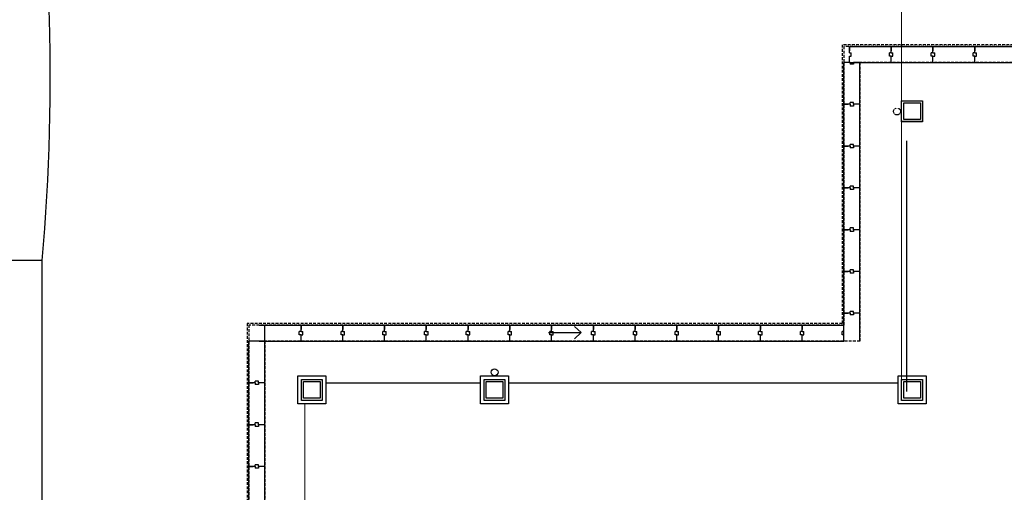
# Model space of a CAD drawing. Units: inches. Extents: x 115952 to 966119, y -755850 to 18208.
# Drawn here: x 951084 to 951968, y -622334 to -621910 of the extents above; entities that cross this region are included whole.
import ezdxf

# ---------------------------------------------------------------- set-up
doc = ezdxf.new("R2010")
doc.units = ezdxf.units.IN
doc.header["$MEASUREMENT"] = 0
doc.linetypes.add('DASHDOT2', pattern=[0.5, 0.25, -0.125, 0, -0.125])
doc.linetypes.add('DASHED2', pattern=[0.375, 0.25, -0.125])
for name, color, linetype in [('BDIM100', 15, 'Continuous'), ('BDIM200', 15, 'Continuous'), ('gutter', 15, 'Continuous'), ('new apron', 15, 'DASHED2'), ('paving', 15, 'Continuous'), ('pipe', 8, 'DASHDOT2')]:
    doc.layers.add(name, color=color, linetype=linetype)
doc.layers.add('BRAILLING', color=1, linetype='Continuous', lineweight=13)

msp = doc.modelspace()

# ---------------------------------------------------------------- linework, layer by layer
at = {"color": 15}
for p, q in [((951875.64, -621982.84, 6561.93), (951894.39, -621982.84, 6561.93)), ((951875.64, -622001.59, 6561.93), (951875.64, -621982.84, 6561.93)), ((951875.64, -621982.91, 6561.93), (951894.39, -621982.91, 6561.93)), ((951875.64, -622001.66, 6561.93), (951875.64, -621982.91, 6561.93)), ((951894.39, -621982.84, 6561.93), (951894.39, -622001.59, 6561.93)), ((951894.39, -621982.91, 6561.93), (951894.39, -622001.66, 6561.93)), ((951877.52, -621984.78, 6561.93), (951892.52, -621984.78, 6561.93)), ((951877.52, -621999.78, 6561.93), (951877.52, -621984.78, 6561.93)), ((951892.52, -621984.78, 6561.93), (951892.52, -621999.78, 6561.93)), ((951892.52, -621999.78, 6561.93), (951877.52, -621999.78, 6561.93)), ((951894.39, -622001.59, 6561.93), (951875.64, -622001.59, 6561.93)), ((951894.39, -622001.66, 6561.93), (951875.64, -622001.66, 6561.93)), ((951880.33, -622243.86, 6561.93), (951880.33, -622018.84, 6561.93)), ((951581.86, -622185.47, 6561.93), (951587.84, -622190.9, 6561.93)), ((951558.54, -622190.9, 6561.93), (951587.84, -622190.9, 6561.93)), ((951587.84, -622190.9, 6561.93), (951581.86, -622196.34, 6561.93)), ((951333.44, -622229.73, 6561.93), (951358.44, -622229.73, 6561.93)), ((951333.44, -622254.73, 6561.93), (951333.44, -622229.73, 6561.93)), ((951333.44, -622229.8, 6561.93), (951358.44, -622229.8, 6561.93)), ((951333.44, -622254.8, 6561.93), (951333.44, -622229.8, 6561.93)), ((951358.44, -622229.73, 6561.93), (951358.44, -622254.73, 6561.93)), ((951358.44, -622229.8, 6561.93), (951358.44, -622254.8, 6561.93)), ((951497.51, -622229.73, 6561.93), (951522.51, -622229.73, 6561.93)), ((951497.51, -622254.73, 6561.93), (951497.51, -622229.73, 6561.93)), ((951497.51, -622229.8, 6561.93), (951522.51, -622229.8, 6561.93)), ((951497.51, -622254.8, 6561.93), (951497.51, -622229.8, 6561.93)), ((951522.51, -622229.73, 6561.93), (951522.51, -622254.73, 6561.93)), ((951522.51, -622229.8, 6561.93), (951522.51, -622254.8, 6561.93)), ((951872.52, -622229.73, 6561.93), (951897.52, -622229.73, 6561.93)), ((951872.52, -622254.73, 6561.93), (951872.52, -622229.73, 6561.93)), ((951872.52, -622229.8, 6561.93), (951897.52, -622229.8, 6561.93)), ((951872.52, -622254.8, 6561.93), (951872.52, -622229.8, 6561.93)), ((951897.52, -622229.73, 6561.93), (951897.52, -622254.73, 6561.93)), ((951897.52, -622229.8, 6561.93), (951897.52, -622254.8, 6561.93)), ((951336.57, -622232.93, 6561.93), (951355.32, -622232.93, 6561.93)), ((951336.57, -622251.68, 6561.93), (951336.57, -622232.93, 6561.93)), ((951338.44, -622234.8, 6561.93), (951353.44, -622234.8, 6561.93)), ((951338.44, -622249.8, 6561.93), (951338.44, -622234.8, 6561.93)), ((951353.44, -622234.8, 6561.93), (951353.44, -622249.8, 6561.93)), ((951355.32, -622232.93, 6561.93), (951355.32, -622251.68, 6561.93)), ((951500.63, -622232.93, 6561.93), (951519.38, -622232.93, 6561.93)), ((951500.63, -622251.68, 6561.93), (951500.63, -622232.93, 6561.93)), ((951502.51, -622234.8, 6561.93), (951517.51, -622234.8, 6561.93)), ((951502.51, -622249.8, 6561.93), (951502.51, -622234.8, 6561.93)), ((951517.51, -622234.8, 6561.93), (951517.51, -622249.8, 6561.93)), ((951519.38, -622232.93, 6561.93), (951519.38, -622251.68, 6561.93)), ((951875.64, -622232.93, 6561.93), (951894.39, -622232.93, 6561.93)), ((951875.64, -622251.68, 6561.93), (951875.64, -622232.93, 6561.93)), ((951877.52, -622234.8, 6561.93), (951892.52, -622234.8, 6561.93)), ((951877.52, -622249.8, 6561.93), (951877.52, -622234.8, 6561.93)), ((951892.52, -622234.8, 6561.93), (951892.52, -622249.8, 6561.93)), ((951894.39, -622232.93, 6561.93), (951894.39, -622251.68, 6561.93)), ((951358.44, -622254.73, 6561.93), (951333.44, -622254.73, 6561.93)), ((951358.44, -622254.8, 6561.93), (951333.44, -622254.8, 6561.93)), ((951355.32, -622251.68, 6561.93), (951336.57, -622251.68, 6561.93)), ((951353.44, -622249.8, 6561.93), (951338.44, -622249.8, 6561.93)), ((951522.51, -622254.73, 6561.93), (951497.51, -622254.73, 6561.93)), ((951522.51, -622254.8, 6561.93), (951497.51, -622254.8, 6561.93)), ((951519.38, -622251.68, 6561.93), (951500.63, -622251.68, 6561.93)), ((951517.51, -622249.8, 6561.93), (951502.51, -622249.8, 6561.93)), ((951897.52, -622254.73, 6561.93), (951872.52, -622254.73, 6561.93)), ((951897.52, -622254.8, 6561.93), (951872.52, -622254.8, 6561.93)), ((951894.39, -622251.68, 6561.93), (951875.64, -622251.68, 6561.93)), ((951892.52, -622249.8, 6561.93), (951877.52, -622249.8, 6561.93))]:
    msp.add_line(p, q, dxfattribs=at)
at = {"color": 15, "ltscale": 50}
msp.add_arc((949314.8, -621964.37, 6594.96), 1796.29, 354.83163, 9.58805, dxfattribs=at)
at = {"layer": 'BDIM100', "color": 15}
for p, q in [((951828.79, -621939.78, 6561.93), (951828.79, -621934.16, 6561.93)), ((951828.79, -621934.16, 6561.93), (951828.79, -621938.12, 6561.93)), ((951828.79, -621934.16, 6561.93), (951866.29, -621934.16, 6561.93)), ((951866.29, -621939.78, 6561.93), (951866.29, -621934.16, 6561.93)), ((951866.29, -621939.78, 6561.93), (951866.29, -621934.16, 6561.93)), ((951866.29, -621934.16, 6561.93), (951866.29, -621938.12, 6561.93)), ((951866.29, -621934.16, 6561.93), (951903.79, -621934.16, 6561.93)), ((951903.79, -621939.78, 6561.93), (951903.79, -621934.16, 6561.93)), ((951903.79, -621939.78, 6561.93), (951903.79, -621934.16, 6561.93)), ((951903.79, -621934.16, 6561.93), (951903.79, -621938.12, 6561.93)), ((951903.79, -621934.16, 6561.93), (951941.29, -621934.16, 6561.93)), ((951941.29, -621939.78, 6561.93), (951941.29, -621934.16, 6561.93)), ((951941.29, -621939.78, 6561.93), (951941.29, -621934.16, 6561.93)), ((951941.29, -621934.16, 6561.93), (951941.29, -621938.12, 6561.93)), ((951941.29, -621934.16, 6561.93), (951978.79, -621934.16, 6561.93)), ((951828.79, -621939.78, 6561.93), (951830.35, -621939.78, 6561.93)), ((951828.79, -621948.53, 6561.93), (951828.79, -621942.91, 6561.93)), ((951828.79, -621942.91, 6561.93), (951830.35, -621942.91, 6561.93)), ((951830.35, -621942.91, 6561.93), (951830.35, -621939.78, 6561.93)), ((951864.72, -621942.91, 6561.93), (951864.72, -621939.78, 6561.93)), ((951866.29, -621939.78, 6561.93), (951864.72, -621939.78, 6561.93)), ((951866.29, -621942.91, 6561.93), (951864.72, -621942.91, 6561.93)), ((951866.29, -621939.78, 6561.93), (951867.85, -621939.78, 6561.93)), ((951866.29, -621948.53, 6561.93), (951866.29, -621942.91, 6561.93)), ((951866.29, -621948.53, 6561.93), (951866.29, -621942.91, 6561.93)), ((951866.29, -621942.91, 6561.93), (951867.85, -621942.91, 6561.93)), ((951867.85, -621942.91, 6561.93), (951867.85, -621939.78, 6561.93)), ((951902.22, -621942.91, 6561.93), (951902.22, -621939.78, 6561.93)), ((951903.79, -621939.78, 6561.93), (951902.22, -621939.78, 6561.93)), ((951903.79, -621942.91, 6561.93), (951902.22, -621942.91, 6561.93)), ((951903.79, -621939.78, 6561.93), (951905.35, -621939.78, 6561.93)), ((951903.79, -621948.53, 6561.93), (951903.79, -621942.91, 6561.93)), ((951903.79, -621948.53, 6561.93), (951903.79, -621942.91, 6561.93)), ((951903.79, -621942.91, 6561.93), (951905.35, -621942.91, 6561.93)), ((951905.35, -621942.91, 6561.93), (951905.35, -621939.78, 6561.93)), ((951939.72, -621942.91, 6561.93), (951939.72, -621939.78, 6561.93)), ((951941.29, -621939.78, 6561.93), (951939.72, -621939.78, 6561.93)), ((951941.29, -621942.91, 6561.93), (951939.72, -621942.91, 6561.93)), ((951941.29, -621939.78, 6561.93), (951942.85, -621939.78, 6561.93)), ((951941.29, -621948.53, 6561.93), (951941.29, -621942.91, 6561.93)), ((951941.29, -621948.53, 6561.93), (951941.29, -621942.91, 6561.93)), ((951941.29, -621942.91, 6561.93), (951942.85, -621942.91, 6561.93)), ((951942.85, -621942.91, 6561.93), (951942.85, -621939.78, 6561.93)), ((951829.39, -621948.53, 6561.93), (951823.77, -621948.53, 6561.93)), ((951823.77, -621986.03, 6561.93), (951823.77, -621948.53, 6561.93)), ((951828.79, -621948.53, 6561.93), (951866.29, -621948.53, 6561.93)), ((951829.39, -621948.53, 6561.93), (951829.39, -621950.09, 6561.93)), ((951832.52, -621950.09, 6561.93), (951829.39, -621950.09, 6561.93)), ((951838.14, -621948.53, 6561.93), (951832.52, -621948.53, 6561.93)), ((951832.52, -621948.53, 6561.93), (951832.52, -621950.09, 6561.93)), ((951838.14, -621986.03, 6561.93), (951838.14, -621948.53, 6561.93)), ((951866.29, -621948.53, 6561.93), (951903.79, -621948.53, 6561.93)), ((951903.79, -621948.53, 6561.93), (951941.29, -621948.53, 6561.93)), ((951941.29, -621948.53, 6561.93), (951978.79, -621948.53, 6561.93)), ((951829.39, -621986.03, 6561.93), (951823.77, -621986.03, 6561.93)), ((951823.77, -622023.53, 6561.93), (951823.77, -621986.03, 6561.93)), ((951829.39, -621986.03, 6561.93), (951823.77, -621986.03, 6561.93)), ((951823.77, -621986.03, 6561.93), (951827.73, -621986.03, 6561.93)), ((951832.52, -621984.47, 6561.93), (951829.39, -621984.47, 6561.93)), ((951829.39, -621986.03, 6561.93), (951829.39, -621984.47, 6561.93)), ((951829.39, -621986.03, 6561.93), (951829.39, -621987.59, 6561.93)), ((951832.52, -621987.59, 6561.93), (951829.39, -621987.59, 6561.93)), ((951832.52, -621986.03, 6561.93), (951832.52, -621984.47, 6561.93)), ((951838.14, -621986.03, 6561.93), (951832.52, -621986.03, 6561.93)), ((951832.52, -621986.03, 6561.93), (951832.52, -621987.59, 6561.93)), ((951838.14, -621986.03, 6561.93), (951832.52, -621986.03, 6561.93)), ((951838.14, -622023.53, 6561.93), (951838.14, -621986.03, 6561.93)), ((951829.39, -622023.53, 6561.93), (951823.77, -622023.53, 6561.93)), ((951823.77, -622061.03, 6561.93), (951823.77, -622023.53, 6561.93)), ((951829.39, -622023.53, 6561.93), (951823.77, -622023.53, 6561.93)), ((951823.77, -622023.53, 6561.93), (951827.73, -622023.53, 6561.93)), ((951832.52, -622021.97, 6561.93), (951829.39, -622021.97, 6561.93)), ((951829.39, -622023.53, 6561.93), (951829.39, -622021.97, 6561.93)), ((951829.39, -622023.53, 6561.93), (951829.39, -622025.09, 6561.93)), ((951832.52, -622025.09, 6561.93), (951829.39, -622025.09, 6561.93)), ((951832.52, -622023.53, 6561.93), (951832.52, -622021.97, 6561.93)), ((951838.14, -622023.53, 6561.93), (951832.52, -622023.53, 6561.93)), ((951832.52, -622023.53, 6561.93), (951832.52, -622025.09, 6561.93)), ((951838.14, -622023.53, 6561.93), (951832.52, -622023.53, 6561.93)), ((951838.14, -622061.03, 6561.93), (951838.14, -622023.53, 6561.93)), ((951829.39, -622061.03, 6561.93), (951823.77, -622061.03, 6561.93)), ((951823.77, -622098.53, 6561.93), (951823.77, -622061.03, 6561.93)), ((951829.39, -622061.03, 6561.93), (951823.77, -622061.03, 6561.93)), ((951823.77, -622061.03, 6561.93), (951827.73, -622061.03, 6561.93)), ((951832.52, -622059.47, 6561.93), (951829.39, -622059.47, 6561.93)), ((951829.39, -622061.03, 6561.93), (951829.39, -622059.47, 6561.93)), ((951829.39, -622061.03, 6561.93), (951829.39, -622062.59, 6561.93)), ((951832.52, -622062.59, 6561.93), (951829.39, -622062.59, 6561.93)), ((951832.52, -622061.03, 6561.93), (951832.52, -622059.47, 6561.93)), ((951838.14, -622061.03, 6561.93), (951832.52, -622061.03, 6561.93)), ((951832.52, -622061.03, 6561.93), (951832.52, -622062.59, 6561.93)), ((951838.14, -622061.03, 6561.93), (951832.52, -622061.03, 6561.93)), ((951838.14, -622098.53, 6561.93), (951838.14, -622061.03, 6561.93)), ((951829.39, -622098.53, 6561.93), (951823.77, -622098.53, 6561.93)), ((951823.77, -622136.03, 6561.93), (951823.77, -622098.53, 6561.93)), ((951829.39, -622098.53, 6561.93), (951823.77, -622098.53, 6561.93)), ((951823.77, -622098.53, 6561.93), (951827.73, -622098.53, 6561.93)), ((951832.52, -622096.97, 6561.93), (951829.39, -622096.97, 6561.93)), ((951829.39, -622098.53, 6561.93), (951829.39, -622096.97, 6561.93)), ((951829.39, -622098.53, 6561.93), (951829.39, -622100.09, 6561.93)), ((951832.52, -622098.53, 6561.93), (951832.52, -622096.97, 6561.93)), ((951838.14, -622098.53, 6561.93), (951832.52, -622098.53, 6561.93)), ((951832.52, -622098.53, 6561.93), (951832.52, -622100.09, 6561.93)), ((951838.14, -622098.53, 6561.93), (951832.52, -622098.53, 6561.93)), ((951838.14, -622136.03, 6561.93), (951838.14, -622098.53, 6561.93)), ((951832.52, -622100.09, 6561.93), (951829.39, -622100.09, 6561.93)), ((951829.39, -622136.03, 6561.93), (951823.77, -622136.03, 6561.93)), ((951823.77, -622173.53, 6561.93), (951823.77, -622136.03, 6561.93)), ((951829.39, -622136.03, 6561.93), (951823.77, -622136.03, 6561.93)), ((951823.77, -622173.53, 6561.93), (951823.77, -622136.03, 6561.93)), ((951829.39, -622136.03, 6561.93), (951823.77, -622136.03, 6561.93)), ((951823.77, -622136.03, 6561.93), (951827.73, -622136.03, 6561.93)), ((951832.52, -622134.47, 6561.93), (951829.39, -622134.47, 6561.93)), ((951829.39, -622136.03, 6561.93), (951829.39, -622134.47, 6561.93)), ((951829.39, -622136.03, 6561.93), (951829.39, -622137.59, 6561.93)), ((951829.39, -622136.03, 6561.93), (951829.39, -622137.59, 6561.93)), ((951832.52, -622137.59, 6561.93), (951829.39, -622137.59, 6561.93)), ((951832.52, -622137.59, 6561.93), (951829.39, -622137.59, 6561.93)), ((951832.52, -622136.03, 6561.93), (951832.52, -622134.47, 6561.93)), ((951838.14, -622136.03, 6561.93), (951832.52, -622136.03, 6561.93)), ((951832.52, -622136.03, 6561.93), (951832.52, -622137.59, 6561.93)), ((951838.14, -622136.03, 6561.93), (951832.52, -622136.03, 6561.93)), ((951832.52, -622136.03, 6561.93), (951832.52, -622137.59, 6561.93)), ((951838.14, -622136.03, 6561.93), (951832.52, -622136.03, 6561.93)), ((951838.14, -622173.53, 6561.93), (951838.14, -622136.03, 6561.93)), ((951838.14, -622173.53, 6561.93), (951838.14, -622136.03, 6561.93)), ((951829.39, -622173.53, 6561.93), (951823.77, -622173.53, 6561.93)), ((951823.77, -622198.55, 6561.93), (951823.77, -622173.53, 6561.93)), ((951829.39, -622173.53, 6561.93), (951823.77, -622173.53, 6561.93)), ((951823.77, -622173.53, 6561.93), (951827.73, -622173.53, 6561.93)), ((951829.39, -622173.53, 6561.93), (951823.77, -622173.53, 6561.93)), ((951823.77, -622173.53, 6561.93), (951827.73, -622173.53, 6561.93)), ((951832.52, -622171.97, 6561.93), (951829.39, -622171.97, 6561.93)), ((951829.39, -622173.53, 6561.93), (951829.39, -622171.97, 6561.93)), ((951832.52, -622171.97, 6561.93), (951829.39, -622171.97, 6561.93)), ((951829.39, -622173.53, 6561.93), (951829.39, -622171.97, 6561.93)), ((951829.39, -622173.53, 6561.93), (951829.39, -622175.09, 6561.93)), ((951832.52, -622175.09, 6561.93), (951829.39, -622175.09, 6561.93)), ((951832.52, -622173.53, 6561.93), (951832.52, -622171.97, 6561.93)), ((951832.52, -622173.53, 6561.93), (951832.52, -622171.97, 6561.93)), ((951838.14, -622173.53, 6561.93), (951832.52, -622173.53, 6561.93)), ((951832.52, -622173.53, 6561.93), (951832.52, -622175.09, 6561.93)), ((951838.14, -622173.53, 6561.93), (951832.52, -622173.53, 6561.93)), ((951838.14, -622173.53, 6561.93), (951832.52, -622173.53, 6561.93)), ((951838.14, -622198.55, 6561.93), (951838.14, -622173.53, 6561.93)), ((951298.77, -622184.18, 6561.93), (951336.27, -622184.18, 6561.93)), ((951303.76, -622198.55, 6561.93), (951303.76, -622184.18, 6561.93)), ((951336.27, -622189.8, 6561.93), (951336.27, -622184.18, 6561.93)), ((951336.27, -622189.8, 6561.93), (951336.27, -622184.18, 6561.93)), ((951336.27, -622184.18, 6561.93), (951336.27, -622188.14, 6561.93)), ((951336.27, -622184.18, 6561.93), (951373.77, -622184.18, 6561.93)), ((951373.77, -622189.8, 6561.93), (951373.77, -622184.18, 6561.93)), ((951373.77, -622189.8, 6561.93), (951373.77, -622184.18, 6561.93)), ((951373.77, -622184.18, 6561.93), (951373.77, -622188.14, 6561.93)), ((951373.77, -622184.18, 6561.93), (951411.27, -622184.18, 6561.93)), ((951411.27, -622189.8, 6561.93), (951411.27, -622184.18, 6561.93)), ((951411.27, -622189.8, 6561.93), (951411.27, -622184.18, 6561.93)), ((951411.27, -622184.18, 6561.93), (951411.27, -622188.14, 6561.93)), ((951411.27, -622184.18, 6561.93), (951448.77, -622184.18, 6561.93)), ((951448.77, -622189.8, 6561.93), (951448.77, -622184.18, 6561.93)), ((951448.77, -622189.8, 6561.93), (951448.77, -622184.18, 6561.93)), ((951448.77, -622184.18, 6561.93), (951448.77, -622188.14, 6561.93)), ((951448.77, -622184.18, 6561.93), (951486.27, -622184.18, 6561.93)), ((951486.27, -622189.8, 6561.93), (951486.27, -622184.18, 6561.93)), ((951486.27, -622189.8, 6561.93), (951486.27, -622184.18, 6561.93)), ((951486.27, -622184.18, 6561.93), (951486.27, -622188.14, 6561.93)), ((951486.27, -622184.18, 6561.93), (951523.77, -622184.18, 6561.93)), ((951523.77, -622189.8, 6561.93), (951523.77, -622184.18, 6561.93)), ((951523.77, -622189.8, 6561.93), (951523.77, -622184.18, 6561.93)), ((951523.77, -622184.18, 6561.93), (951523.77, -622188.14, 6561.93)), ((951523.77, -622184.18, 6561.93), (951561.27, -622184.18, 6561.93)), ((951561.27, -622189.8, 6561.93), (951561.27, -622184.18, 6561.93)), ((951561.27, -622189.8, 6561.93), (951561.27, -622184.18, 6561.93)), ((951561.27, -622184.18, 6561.93), (951561.27, -622188.14, 6561.93)), ((951561.27, -622184.18, 6561.93), (951598.77, -622184.18, 6561.93)), ((951598.77, -622189.8, 6561.93), (951598.77, -622184.18, 6561.93)), ((951598.77, -622189.8, 6561.93), (951598.77, -622184.18, 6561.93)), ((951598.77, -622184.18, 6561.93), (951598.77, -622188.14, 6561.93)), ((951598.77, -622184.18, 6561.93), (951636.27, -622184.18, 6561.93)), ((951636.27, -622189.8, 6561.93), (951636.27, -622184.18, 6561.93)), ((951636.27, -622189.8, 6561.93), (951636.27, -622184.18, 6561.93)), ((951636.27, -622184.18, 6561.93), (951636.27, -622188.14, 6561.93)), ((951636.27, -622184.18, 6561.93), (951673.77, -622184.18, 6561.93)), ((951673.77, -622189.8, 6561.93), (951673.77, -622184.18, 6561.93)), ((951673.77, -622189.8, 6561.93), (951673.77, -622184.18, 6561.93)), ((951673.77, -622184.18, 6561.93), (951673.77, -622188.14, 6561.93)), ((951673.77, -622184.18, 6561.93), (951711.27, -622184.18, 6561.93)), ((951711.27, -622189.8, 6561.93), (951711.27, -622184.18, 6561.93)), ((951711.27, -622189.8, 6561.93), (951711.27, -622184.18, 6561.93)), ((951711.27, -622184.18, 6561.93), (951711.27, -622188.14, 6561.93)), ((951711.27, -622184.18, 6561.93), (951748.77, -622184.18, 6561.93)), ((951748.77, -622189.8, 6561.93), (951748.77, -622184.18, 6561.93)), ((951748.77, -622189.8, 6561.93), (951748.77, -622184.18, 6561.93)), ((951748.77, -622184.18, 6561.93), (951748.77, -622188.14, 6561.93)), ((951748.77, -622184.18, 6561.93), (951786.27, -622184.18, 6561.93)), ((951786.27, -622189.8, 6561.93), (951786.27, -622184.18, 6561.93)), ((951786.27, -622189.8, 6561.93), (951786.27, -622184.18, 6561.93)), ((951786.27, -622184.18, 6561.93), (951786.27, -622188.14, 6561.93)), ((951786.27, -622184.18, 6561.93), (951823.77, -622184.18, 6561.93)), ((951823.77, -622189.8, 6561.93), (951823.77, -622184.18, 6561.93)), ((951334.7, -622192.93, 6561.93), (951334.7, -622189.8, 6561.93)), ((951336.27, -622189.8, 6561.93), (951334.7, -622189.8, 6561.93)), ((951336.27, -622192.93, 6561.93), (951334.7, -622192.93, 6561.93)), ((951336.27, -622189.8, 6561.93), (951337.83, -622189.8, 6561.93)), ((951336.27, -622198.55, 6561.93), (951336.27, -622192.93, 6561.93)), ((951336.27, -622198.55, 6561.93), (951336.27, -622192.93, 6561.93)), ((951336.27, -622192.93, 6561.93), (951337.83, -622192.93, 6561.93)), ((951337.83, -622192.93, 6561.93), (951337.83, -622189.8, 6561.93)), ((951372.2, -622192.93, 6561.93), (951372.2, -622189.8, 6561.93)), ((951373.77, -622189.8, 6561.93), (951372.2, -622189.8, 6561.93)), ((951373.77, -622192.93, 6561.93), (951372.2, -622192.93, 6561.93)), ((951373.77, -622189.8, 6561.93), (951375.33, -622189.8, 6561.93)), ((951373.77, -622198.55, 6561.93), (951373.77, -622192.93, 6561.93)), ((951373.77, -622198.55, 6561.93), (951373.77, -622192.93, 6561.93)), ((951373.77, -622192.93, 6561.93), (951375.33, -622192.93, 6561.93)), ((951375.33, -622192.93, 6561.93), (951375.33, -622189.8, 6561.93)), ((951409.7, -622192.93, 6561.93), (951409.7, -622189.8, 6561.93)), ((951411.27, -622189.8, 6561.93), (951409.7, -622189.8, 6561.93)), ((951411.27, -622192.93, 6561.93), (951409.7, -622192.93, 6561.93)), ((951411.27, -622189.8, 6561.93), (951412.83, -622189.8, 6561.93)), ((951411.27, -622198.55, 6561.93), (951411.27, -622192.93, 6561.93)), ((951411.27, -622198.55, 6561.93), (951411.27, -622192.93, 6561.93)), ((951411.27, -622192.93, 6561.93), (951412.83, -622192.93, 6561.93)), ((951412.83, -622192.93, 6561.93), (951412.83, -622189.8, 6561.93)), ((951447.2, -622192.93, 6561.93), (951447.2, -622189.8, 6561.93)), ((951448.77, -622189.8, 6561.93), (951447.2, -622189.8, 6561.93)), ((951448.77, -622192.93, 6561.93), (951447.2, -622192.93, 6561.93)), ((951448.77, -622189.8, 6561.93), (951450.33, -622189.8, 6561.93)), ((951448.77, -622198.55, 6561.93), (951448.77, -622192.93, 6561.93)), ((951448.77, -622198.55, 6561.93), (951448.77, -622192.93, 6561.93)), ((951448.77, -622192.93, 6561.93), (951450.33, -622192.93, 6561.93)), ((951450.33, -622192.93, 6561.93), (951450.33, -622189.8, 6561.93)), ((951484.7, -622192.93, 6561.93), (951484.7, -622189.8, 6561.93)), ((951486.27, -622189.8, 6561.93), (951484.7, -622189.8, 6561.93)), ((951486.27, -622192.93, 6561.93), (951484.7, -622192.93, 6561.93)), ((951486.27, -622189.8, 6561.93), (951487.83, -622189.8, 6561.93)), ((951486.27, -622198.55, 6561.93), (951486.27, -622192.93, 6561.93)), ((951486.27, -622198.55, 6561.93), (951486.27, -622192.93, 6561.93)), ((951486.27, -622192.93, 6561.93), (951487.83, -622192.93, 6561.93)), ((951487.83, -622192.93, 6561.93), (951487.83, -622189.8, 6561.93)), ((951522.2, -622192.93, 6561.93), (951522.2, -622189.8, 6561.93)), ((951523.77, -622189.8, 6561.93), (951522.2, -622189.8, 6561.93)), ((951523.77, -622192.93, 6561.93), (951522.2, -622192.93, 6561.93)), ((951523.77, -622189.8, 6561.93), (951525.33, -622189.8, 6561.93)), ((951523.77, -622198.55, 6561.93), (951523.77, -622192.93, 6561.93)), ((951523.77, -622198.55, 6561.93), (951523.77, -622192.93, 6561.93)), ((951523.77, -622192.93, 6561.93), (951525.33, -622192.93, 6561.93)), ((951525.33, -622192.93, 6561.93), (951525.33, -622189.8, 6561.93)), ((951559.7, -622192.93, 6561.93), (951559.7, -622189.8, 6561.93)), ((951561.27, -622189.8, 6561.93), (951559.7, -622189.8, 6561.93)), ((951561.27, -622192.93, 6561.93), (951559.7, -622192.93, 6561.93)), ((951561.27, -622189.8, 6561.93), (951562.83, -622189.8, 6561.93)), ((951561.27, -622198.55, 6561.93), (951561.27, -622192.93, 6561.93)), ((951561.27, -622198.55, 6561.93), (951561.27, -622192.93, 6561.93)), ((951561.27, -622192.93, 6561.93), (951562.83, -622192.93, 6561.93)), ((951562.83, -622192.93, 6561.93), (951562.83, -622189.8, 6561.93)), ((951597.2, -622192.93, 6561.93), (951597.2, -622189.8, 6561.93)), ((951598.77, -622189.8, 6561.93), (951597.2, -622189.8, 6561.93)), ((951598.77, -622192.93, 6561.93), (951597.2, -622192.93, 6561.93)), ((951598.77, -622189.8, 6561.93), (951600.33, -622189.8, 6561.93)), ((951598.77, -622198.55, 6561.93), (951598.77, -622192.93, 6561.93)), ((951598.77, -622198.55, 6561.93), (951598.77, -622192.93, 6561.93)), ((951598.77, -622192.93, 6561.93), (951600.33, -622192.93, 6561.93)), ((951600.33, -622192.93, 6561.93), (951600.33, -622189.8, 6561.93)), ((951634.7, -622192.93, 6561.93), (951634.7, -622189.8, 6561.93)), ((951636.27, -622189.8, 6561.93), (951634.7, -622189.8, 6561.93)), ((951636.27, -622192.93, 6561.93), (951634.7, -622192.93, 6561.93)), ((951636.27, -622189.8, 6561.93), (951637.83, -622189.8, 6561.93)), ((951636.27, -622198.55, 6561.93), (951636.27, -622192.93, 6561.93)), ((951636.27, -622198.55, 6561.93), (951636.27, -622192.93, 6561.93)), ((951636.27, -622192.93, 6561.93), (951637.83, -622192.93, 6561.93)), ((951637.83, -622192.93, 6561.93), (951637.83, -622189.8, 6561.93)), ((951672.2, -622192.93, 6561.93), (951672.2, -622189.8, 6561.93)), ((951673.77, -622189.8, 6561.93), (951672.2, -622189.8, 6561.93)), ((951673.77, -622192.93, 6561.93), (951672.2, -622192.93, 6561.93)), ((951673.77, -622189.8, 6561.93), (951675.33, -622189.8, 6561.93)), ((951673.77, -622198.55, 6561.93), (951673.77, -622192.93, 6561.93)), ((951673.77, -622198.55, 6561.93), (951673.77, -622192.93, 6561.93)), ((951673.77, -622192.93, 6561.93), (951675.33, -622192.93, 6561.93)), ((951675.33, -622192.93, 6561.93), (951675.33, -622189.8, 6561.93)), ((951709.7, -622192.93, 6561.93), (951709.7, -622189.8, 6561.93)), ((951711.27, -622189.8, 6561.93), (951709.7, -622189.8, 6561.93)), ((951711.27, -622192.93, 6561.93), (951709.7, -622192.93, 6561.93)), ((951711.27, -622189.8, 6561.93), (951712.83, -622189.8, 6561.93)), ((951711.27, -622198.55, 6561.93), (951711.27, -622192.93, 6561.93)), ((951711.27, -622198.55, 6561.93), (951711.27, -622192.93, 6561.93)), ((951711.27, -622192.93, 6561.93), (951712.83, -622192.93, 6561.93)), ((951712.83, -622192.93, 6561.93), (951712.83, -622189.8, 6561.93)), ((951747.2, -622192.93, 6561.93), (951747.2, -622189.8, 6561.93)), ((951748.77, -622189.8, 6561.93), (951747.2, -622189.8, 6561.93)), ((951748.77, -622192.93, 6561.93), (951747.2, -622192.93, 6561.93)), ((951748.77, -622189.8, 6561.93), (951750.33, -622189.8, 6561.93)), ((951748.77, -622198.55, 6561.93), (951748.77, -622192.93, 6561.93)), ((951748.77, -622198.55, 6561.93), (951748.77, -622192.93, 6561.93)), ((951748.77, -622192.93, 6561.93), (951750.33, -622192.93, 6561.93)), ((951750.33, -622192.93, 6561.93), (951750.33, -622189.8, 6561.93)), ((951784.7, -622192.93, 6561.93), (951784.7, -622189.8, 6561.93)), ((951786.27, -622189.8, 6561.93), (951784.7, -622189.8, 6561.93)), ((951786.27, -622192.93, 6561.93), (951784.7, -622192.93, 6561.93)), ((951786.27, -622189.8, 6561.93), (951787.83, -622189.8, 6561.93)), ((951786.27, -622198.55, 6561.93), (951786.27, -622192.93, 6561.93)), ((951786.27, -622198.55, 6561.93), (951786.27, -622192.93, 6561.93)), ((951786.27, -622192.93, 6561.93), (951787.83, -622192.93, 6561.93)), ((951787.83, -622192.93, 6561.93), (951787.83, -622189.8, 6561.93)), ((951822.2, -622192.93, 6561.93), (951822.2, -622189.8, 6561.93)), ((951823.77, -622189.8, 6561.93), (951822.2, -622189.8, 6561.93)), ((951823.77, -622192.93, 6561.93), (951822.2, -622192.93, 6561.93)), ((951823.77, -622198.55, 6561.93), (951823.77, -622192.93, 6561.93)), ((951289.38, -622236.05, 6561.93), (951289.38, -622198.55, 6561.93)), ((951303.76, -622198.55, 6561.93), (951289.38, -622198.55, 6561.93)), ((951298.77, -622198.55, 6561.93), (951336.27, -622198.55, 6561.93)), ((951303.76, -622236.05, 6561.93), (951303.76, -622198.55, 6561.93)), ((951336.27, -622198.55, 6561.93), (951373.77, -622198.55, 6561.93)), ((951373.77, -622198.55, 6561.93), (951411.27, -622198.55, 6561.93)), ((951411.27, -622198.55, 6561.93), (951448.77, -622198.55, 6561.93)), ((951448.77, -622198.55, 6561.93), (951486.27, -622198.55, 6561.93)), ((951486.27, -622198.55, 6561.93), (951523.77, -622198.55, 6561.93)), ((951523.77, -622198.55, 6561.93), (951561.27, -622198.55, 6561.93)), ((951561.27, -622198.55, 6561.93), (951598.77, -622198.55, 6561.93)), ((951598.77, -622198.55, 6561.93), (951636.27, -622198.55, 6561.93)), ((951636.27, -622198.55, 6561.93), (951673.77, -622198.55, 6561.93)), ((951673.77, -622198.55, 6561.93), (951711.27, -622198.55, 6561.93)), ((951711.27, -622198.55, 6561.93), (951748.77, -622198.55, 6561.93)), ((951748.77, -622198.55, 6561.93), (951786.27, -622198.55, 6561.93)), ((951786.27, -622198.55, 6561.93), (951823.77, -622198.55, 6561.93)), ((951295.01, -622236.05, 6561.93), (951289.38, -622236.05, 6561.93)), ((951289.38, -622236.05, 6561.93), (951293.34, -622236.05, 6561.93)), ((951295.01, -622236.05, 6561.93), (951289.38, -622236.05, 6561.93)), ((951289.38, -622273.55, 6561.93), (951289.38, -622236.05, 6561.93)), ((951298.13, -622234.49, 6561.93), (951295.01, -622234.49, 6561.93)), ((951295.01, -622236.05, 6561.93), (951295.01, -622234.49, 6561.93)), ((951295.01, -622236.05, 6561.93), (951295.01, -622237.61, 6561.93)), ((951298.13, -622237.61, 6561.93), (951295.01, -622237.61, 6561.93)), ((951298.13, -622236.05, 6561.93), (951298.13, -622234.49, 6561.93)), ((951303.76, -622236.05, 6561.93), (951298.13, -622236.05, 6561.93)), ((951303.76, -622236.05, 6561.93), (951298.13, -622236.05, 6561.93)), ((951298.13, -622236.05, 6561.93), (951298.13, -622237.61, 6561.93)), ((951303.76, -622273.55, 6561.93), (951303.76, -622236.05, 6561.93)), ((951295.01, -622273.55, 6561.93), (951289.38, -622273.55, 6561.93)), ((951289.38, -622311.05, 6561.93), (951289.38, -622273.55, 6561.93)), ((951295.01, -622273.55, 6561.93), (951289.38, -622273.55, 6561.93)), ((951289.38, -622273.55, 6561.93), (951293.34, -622273.55, 6561.93)), ((951298.13, -622271.99, 6561.93), (951295.01, -622271.99, 6561.93)), ((951295.01, -622273.55, 6561.93), (951295.01, -622271.99, 6561.93)), ((951295.01, -622273.55, 6561.93), (951295.01, -622275.11, 6561.93)), ((951298.13, -622275.11, 6561.93), (951295.01, -622275.11, 6561.93)), ((951298.13, -622273.55, 6561.93), (951298.13, -622271.99, 6561.93)), ((951303.76, -622273.55, 6561.93), (951298.13, -622273.55, 6561.93)), ((951298.13, -622273.55, 6561.93), (951298.13, -622275.11, 6561.93)), ((951303.76, -622273.55, 6561.93), (951298.13, -622273.55, 6561.93)), ((951303.76, -622311.05, 6561.93), (951303.76, -622273.55, 6561.93)), ((951298.13, -622309.49, 6561.93), (951295.01, -622309.49, 6561.93)), ((951295.01, -622311.05, 6561.93), (951295.01, -622309.49, 6561.93)), ((951298.13, -622311.05, 6561.93), (951298.13, -622309.49, 6561.93)), ((951295.01, -622311.05, 6561.93), (951289.38, -622311.05, 6561.93)), ((951289.38, -622348.55, 6561.93), (951289.38, -622311.05, 6561.93)), ((951295.01, -622311.05, 6561.93), (951289.38, -622311.05, 6561.93)), ((951289.38, -622311.05, 6561.93), (951293.34, -622311.05, 6561.93)), ((951295.01, -622311.05, 6561.93), (951295.01, -622312.61, 6561.93)), ((951298.13, -622312.61, 6561.93), (951295.01, -622312.61, 6561.93)), ((951303.76, -622311.05, 6561.93), (951298.13, -622311.05, 6561.93)), ((951298.13, -622311.05, 6561.93), (951298.13, -622312.61, 6561.93)), ((951303.76, -622311.05, 6561.93), (951298.13, -622311.05, 6561.93)), ((951303.76, -622348.55, 6561.93), (951303.76, -622311.05, 6561.93))]:
    msp.add_line(p, q, dxfattribs=at)
at = {"layer": 'BDIM200', "color": 15, "ltscale": 25}
for p, q in [((951103.79, -622126.19, 6594.96), (949656.21, -622125.84, 6593.99)), ((951103.79, -622382.86, 6594.96), (951103.79, -622126.19, 6594.96))]:
    msp.add_line(p, q, dxfattribs=at)
at = {"layer": 'BRAILLING', "color": 15}
for p, q in [((951875.64, -621993.77, 6561.93), (951875.64, -621887.76, 6561.93)), ((951875.64, -622229.73, 6561.93), (951875.64, -622001.59, 6561.93)), ((951875.64, -622243.86, 6561.93), (951875.64, -622001.66, 6561.93)), ((951875.64, -622229.73, 6561.93), (951875.64, -622018.77, 6561.93)), ((951875.64, -622243.86, 6561.93), (951875.64, -622018.84, 6561.93)), ((951497.51, -622236.05, 6561.93), (951358.44, -622236.05, 6561.93)), ((951497.51, -622236.12, 6561.93), (951358.44, -622236.12, 6561.93)), ((951872.52, -622236.05, 6561.93), (951522.51, -622236.05, 6561.93)), ((951872.52, -622236.12, 6561.93), (951522.51, -622236.12, 6561.93)), ((951339.69, -622540.71, 6561.93), (951339.69, -622254.73, 6561.93))]:
    msp.add_line(p, q, dxfattribs=at)
at = {"layer": 'gutter', "color": 15}
msp.add_circle((951510.04, -622226.52, 6561.93), 3.12, dxfattribs=at)
at = {"layer": 'new apron', "color": 15, "ltscale": 10}
for p, q in [((953494.72, -621932.59, 6561.93), (951822.2, -621932.59, 6561.93)), ((951822.2, -621932.59, 6561.93), (951822.2, -622182.61, 6561.93)), ((953493.16, -621934.16, 6561.93), (951823.77, -621934.16, 6561.93)), ((951823.77, -621934.16, 6561.93), (951823.77, -622184.18, 6561.93)), ((953478.79, -621948.53, 6561.93), (951838.14, -621948.53, 6561.93)), ((951838.14, -621948.53, 6561.93), (951838.14, -622198.55, 6561.93)), ((951822.2, -622182.61, 6561.93), (951287.82, -622182.61, 6561.93)), ((951287.82, -622182.61, 6561.93), (951287.82, -622962.57, 6561.93)), ((951823.77, -622184.18, 6561.93), (951289.38, -622184.18, 6561.93)), ((951289.38, -622184.18, 6561.93), (951289.38, -622962.57, 6561.93)), ((951838.14, -622198.55, 6561.93), (951303.76, -622198.55, 6561.93)), ((951303.76, -622198.55, 6561.93), (951303.76, -622962.57, 6561.93))]:
    msp.add_line(p, q, dxfattribs=at)
at = {"layer": 'paving', "color": 15}
msp.add_line((951103.79, -622382.79, 6594.96), (951103.79, -622126.12, 6594.96), dxfattribs=at)
at = {"layer": 'pipe', "color": 15}
msp.add_circle((951871.51, -621992.47, 6561.93), 3.12, dxfattribs=at)

doc.saveas('drawing.dxf')
